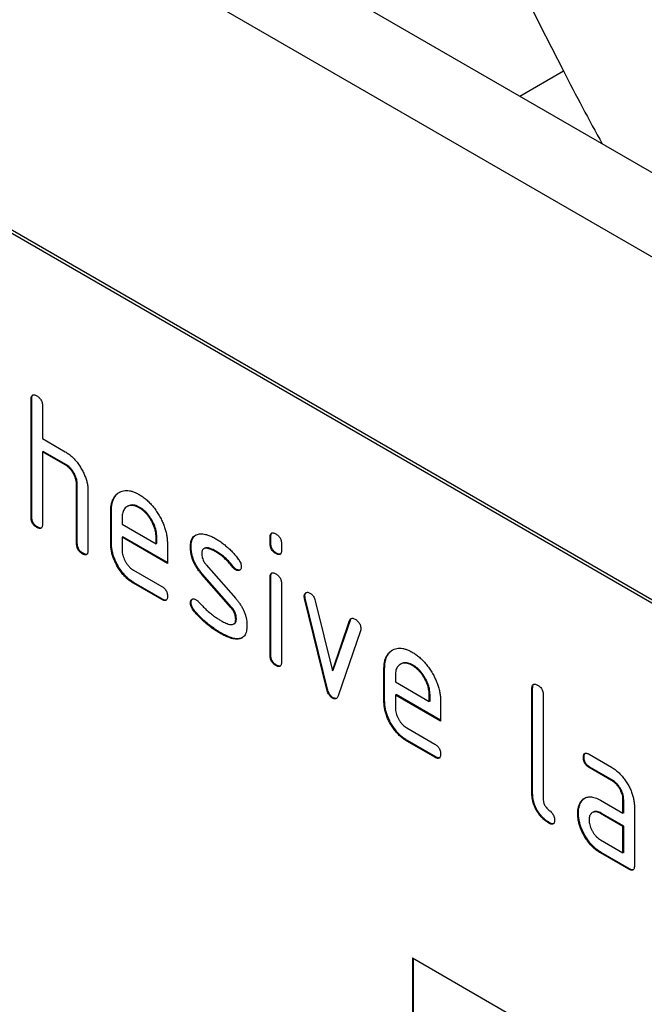
# Model space of a CAD drawing. Units: millimetres. Extents: x 150 to 4200, y 0 to 2920.
# Drawn here: x 1209 to 1240, y 970 to 1019 of the extents above; entities that cross this region are included whole.
import ezdxf

# ---------------------------------------------------------------- set-up
doc = ezdxf.new("R2010")
doc.units = ezdxf.units.MM
doc.header["$LTSCALE"] = 10
doc.layers.get('0').update_dxf_attribs({"color": 1})
doc.layers.add('153331', color=7, linetype='Continuous')

# ---------------------------------------------------------------- blocks, each defined once
blk = doc.blocks.new('1067566-M_003_ISO_view')
for p, q in [((-123.248, 207.963), (-476.801, 412.065)), ((-125.813, 205.256), (-479.366, 409.358)), ((-150.703, 202.416), (-215.757, 239.971)), ((-150.562, 202.497), (-215.616, 240.052)), ((-175.068, 237.879), (-172.898, 239.132)), ((-199.317, 222.845), (-199.352, 222.825)), ((-199.352, 216.946), (-199.352, 222.825)), ((-199.317, 216.966), (-199.317, 222.845)), ((-198.786, 222.498), (-198.786, 220.865)), ((-198.786, 220.865), (-197.655, 220.212)), ((-198.751, 220.232), (-198.786, 220.212)), ((-198.786, 220.212), (-198.786, 216.619)), ((-197.655, 219.559), (-198.786, 220.212)), ((-197.62, 219.579), (-198.751, 220.232)), ((-197.62, 219.579), (-197.655, 219.559)), ((-197.054, 218.599), (-197.089, 218.579)), ((-197.089, 215.639), (-197.089, 218.579)), ((-197.054, 215.66), (-197.054, 218.599)), ((-196.524, 218.277), (-196.524, 215.313)), ((-195.357, 217.293), (-195.392, 217.273)), ((-195.392, 215.64), (-195.392, 217.273)), ((-195.357, 215.66), (-195.357, 217.293)), ((-194.543, 217.511), (-194.579, 217.49)), ((-193.948, 217.452), (-193.983, 217.432)), ((-199.317, 216.966), (-199.352, 216.946)), ((-194.827, 216.945), (-194.827, 216.62)), ((-199.034, 216.476), (-199.069, 216.456)), ((-194.827, 216.62), (-193.138, 215.645)), ((-194.791, 215.987), (-194.827, 215.966)), ((-194.827, 215.966), (-194.827, 215.313)), ((-192.577, 214.667), (-194.827, 215.966)), ((-192.577, 214.708), (-194.791, 215.987)), ((-193.103, 215.991), (-193.138, 215.97)), ((-193.138, 215.645), (-193.138, 215.97)), ((-193.103, 215.665), (-193.103, 215.991)), ((-187.437, 215.989), (-187.473, 215.968)), ((-187.473, 215.645), (-187.473, 215.968)), ((-187.437, 215.665), (-187.437, 215.989)), ((-197.054, 215.66), (-197.089, 215.639)), ((-195.357, 215.66), (-195.392, 215.64)), ((-193.103, 215.665), (-193.138, 215.645)), ((-192.577, 215.647), (-192.577, 214.667)), ((-191.4, 215.501), (-191.435, 215.481)), ((-190.739, 215.418), (-190.774, 215.398)), ((-190.138, 215.26), (-190.174, 215.24)), ((-187.437, 215.665), (-187.473, 215.645)), ((-186.907, 215.642), (-186.907, 215.318)), ((-196.771, 215.17), (-196.807, 215.15)), ((-187.155, 215.177), (-187.19, 215.156)), ((-194.264, 214.335), (-192.858, 213.523)), ((-190.643, 214.59), (-189.185, 212.93)), ((-189.282, 214.485), (-189.318, 214.464)), ((-189.15, 214.369), (-189.185, 214.348)), ((-190.834, 214.14), (-190.869, 214.119)), ((-189.424, 212.477), (-190.869, 214.119)), ((-189.388, 212.497), (-190.834, 214.14)), ((-187.437, 214.004), (-187.473, 213.984)), ((-187.473, 210.086), (-187.473, 213.984)), ((-187.437, 210.107), (-187.437, 214.004)), ((-194.228, 213.702), (-194.264, 213.681)), ((-192.858, 212.87), (-194.264, 213.681)), ((-192.823, 212.891), (-194.228, 213.702)), ((-186.907, 213.657), (-186.907, 209.76)), ((-192.823, 212.891), (-192.858, 212.87)), ((-185.743, 213.054), (-185.778, 213.033)), ((-185.726, 212.936), (-185.762, 212.916)), ((-184.653, 208.4), (-185.762, 212.916)), ((-184.618, 208.421), (-185.726, 212.936)), ((-185.229, 212.815), (-184.373, 209.338)), ((-191.4, 212.722), (-191.435, 212.702)), ((-191.243, 212.34), (-191.279, 212.32)), ((-189.388, 212.497), (-189.424, 212.477)), ((-189.15, 211.913), (-189.185, 211.893)), ((-184.373, 209.338), (-183.521, 211.829)), ((-184.338, 209.358), (-183.485, 211.85)), ((-183.485, 211.85), (-183.521, 211.829)), ((-189.283, 211.654), (-189.248, 211.674)), ((-189.883, 211.194), (-189.919, 211.173)), ((-188.993, 210.932), (-189.028, 210.912)), ((-182.983, 211.312), (-184.091, 208.082)), ((-187.437, 210.107), (-187.473, 210.086)), ((-187.155, 209.618), (-187.19, 209.598)), ((-181.781, 209.456), (-181.816, 209.435)), ((-181.816, 207.802), (-181.816, 209.435)), ((-181.781, 207.823), (-181.781, 209.456)), ((-180.967, 209.673), (-181.002, 209.653)), ((-180.371, 209.615), (-180.407, 209.594)), ((-184.338, 209.358), (-184.373, 209.338)), ((-181.25, 209.107), (-181.25, 208.782)), ((-184.618, 208.421), (-184.653, 208.4)), ((-181.25, 208.782), (-179.562, 207.807)), ((-174.427, 208.476), (-174.462, 208.456)), ((-174.462, 203.23), (-174.462, 208.456)), ((-174.427, 203.251), (-174.427, 208.476)), ((-184.338, 207.992), (-184.373, 207.972)), ((-181.215, 208.149), (-181.25, 208.129)), ((-181.25, 208.129), (-181.25, 207.476)), ((-179, 206.83), (-181.25, 208.129)), ((-179, 206.871), (-181.215, 208.149)), ((-179.527, 208.153), (-179.562, 208.133)), ((-179.562, 207.807), (-179.562, 208.133)), ((-179.527, 207.828), (-179.527, 208.153)), ((-173.896, 208.129), (-173.896, 202.904)), ((-181.781, 207.823), (-181.816, 207.802)), ((-179.527, 207.828), (-179.562, 207.807)), ((-179, 207.81), (-179, 206.83)), ((-180.687, 206.497), (-179.282, 205.686)), ((-180.652, 205.864), (-180.687, 205.844)), ((-179.282, 205.033), (-180.687, 205.844)), ((-179.246, 205.053), (-180.652, 205.864)), ((-179.246, 205.053), (-179.282, 205.033)), ((-171.871, 205.041), (-171.906, 205.021)), ((-171.625, 205.185), (-170.5, 204.536)), ((-171.589, 204.552), (-171.625, 204.532)), ((-170.5, 203.882), (-171.625, 204.532)), ((-170.464, 203.903), (-171.589, 204.552)), ((-170.464, 203.903), (-170.5, 203.882)), ((-174.427, 203.251), (-174.462, 203.23)), ((-172.002, 202.835), (-172.038, 202.815)), ((-171.062, 202.9), (-169.937, 202.251)), ((-169.901, 202.924), (-169.937, 202.904)), ((-169.937, 202.251), (-169.937, 202.904)), ((-169.901, 202.271), (-169.901, 202.924)), ((-169.371, 202.577), (-169.371, 199.638)), ((-172.151, 202.264), (-172.187, 202.243)), ((-171.426, 202.306), (-171.461, 202.286)), ((-171.026, 202.267), (-171.062, 202.247)), ((-169.937, 201.598), (-171.062, 202.247)), ((-169.901, 201.618), (-171.026, 202.267)), ((-169.901, 202.271), (-169.937, 202.251)), ((-173.579, 201.782), (-173.615, 201.761)), ((-169.901, 201.618), (-169.937, 201.598)), ((-169.937, 200.291), (-169.937, 201.598)), ((-169.901, 200.311), (-169.901, 201.618)), ((-171.062, 200.941), (-169.937, 200.291)), ((-171.026, 200.308), (-171.062, 200.287)), ((-169.654, 199.475), (-171.062, 200.287)), ((-169.618, 199.495), (-171.026, 200.308)), ((-169.901, 200.311), (-169.937, 200.291)), ((-169.618, 199.495), (-169.654, 199.475)), ((-180.402, 195.064), (-150.703, 177.92)), ((-180.402, 195.064), (-180.402, 185.266)), ((-180.366, 195.044), (-180.366, 185.286))]:
    blk.add_line(p, q)
for centre, major_axis, start_param, end_param in [((17.715, 322.261), (-171.738, 308.354), 0.811971, 1.513754), ((-128.34, 258.564), (-40.146, 72.081), 1.513754, 1.563452)]:
    blk.add_ellipse(centre, major_axis=major_axis, ratio=0.587367, start_param=start_param, end_param=end_param)
for points, knots in [([(-199.352, 222.825), (-199.351, 222.849), (-199.349, 222.897), (-199.336, 222.963), (-199.307, 223.013), (-199.262, 223.043), (-199.202, 223.044), (-199.137, 223.025), (-199.092, 223.001), (-199.069, 222.988)], [0, 0, 0, 0, 0.140104, 0.280153, 0.42014, 0.56001, 0.706478, 0.853243, 1, 1, 1, 1]), ([(-199.317, 222.845), (-199.316, 222.869), (-199.314, 222.918), (-199.3, 222.982), (-199.281, 223.025), (-199.261, 223.036), (-199.257, 223.038)], [0, 0, 0, 0, 0.304506, 0.608892, 0.913143, 1, 1, 1, 1]), ([(-199.069, 222.988), (-199.048, 222.975), (-199.005, 222.95), (-198.942, 222.895), (-198.883, 222.83), (-198.835, 222.749), (-198.805, 222.663), (-198.788, 222.577), (-198.787, 222.524), (-198.786, 222.498)], [0, 0, 0, 0, 0.140146, 0.280224, 0.419912, 0.560288, 0.706381, 0.853225, 1, 1, 1, 1]), ([(-197.655, 220.212), (-197.6, 220.178), (-197.491, 220.111), (-197.329, 219.978), (-197.174, 219.822), (-197.03, 219.646), (-196.901, 219.453), (-196.786, 219.256), (-196.691, 219.054), (-196.615, 218.854), (-196.562, 218.654), (-196.528, 218.459), (-196.525, 218.338), (-196.524, 218.277)], [0, 0, 0, 0, 0.093336, 0.186676, 0.279977, 0.37332, 0.466652, 0.560001, 0.64801, 0.735993, 0.823995, 0.911984, 1, 1, 1, 1]), ([(-197.089, 218.579), (-197.091, 218.618), (-197.094, 218.697), (-197.117, 218.824), (-197.16, 218.953), (-197.219, 219.081), (-197.29, 219.203), (-197.371, 219.316), (-197.461, 219.416), (-197.557, 219.497), (-197.622, 219.538), (-197.655, 219.559)], [0, 0, 0, 0, 0.11202, 0.223973, 0.335977, 0.448, 0.559982, 0.67001, 0.780023, 0.889975, 1, 1, 1, 1]), ([(-197.054, 218.599), (-197.056, 218.639), (-197.059, 218.718), (-197.082, 218.844), (-197.125, 218.974), (-197.183, 219.102), (-197.254, 219.224), (-197.336, 219.336), (-197.425, 219.436), (-197.522, 219.517), (-197.587, 219.559), (-197.62, 219.579)], [0, 0, 0, 0, 0.11202, 0.223973, 0.335977, 0.448, 0.559982, 0.67001, 0.780023, 0.889975, 1, 1, 1, 1]), ([(-195.392, 217.273), (-195.391, 217.34), (-195.388, 217.475), (-195.355, 217.659), (-195.302, 217.825), (-195.225, 217.965), (-195.129, 218.084), (-195.014, 218.174), (-194.888, 218.239), (-194.755, 218.28), (-194.614, 218.293), (-194.464, 218.281), (-194.307, 218.244), (-194.146, 218.181), (-194.038, 218.122), (-193.983, 218.092)], [0, 0, 0, 0, 0.080005, 0.159993, 0.239999, 0.319987, 0.399976, 0.479974, 0.55998, 0.633317, 0.706649, 0.779989, 0.853318, 0.926659, 1, 1, 1, 1]), ([(-195.357, 217.293), (-195.355, 217.361), (-195.352, 217.496), (-195.32, 217.679), (-195.267, 217.845), (-195.19, 217.986), (-195.093, 218.103), (-195.009, 218.174), (-194.955, 218.201), (-194.944, 218.207)], [0, 0, 0, 0, 0.1600466, 0.3200603, 0.4801085, 0.640122, 0.8001367, 0.9601686, 1, 1, 1, 1]), ([(-193.983, 218.092), (-193.924, 218.056), (-193.805, 217.984), (-193.63, 217.845), (-193.459, 217.687), (-193.298, 217.505), (-193.147, 217.308), (-193.013, 217.095), (-192.892, 216.882), (-192.794, 216.667), (-192.712, 216.457), (-192.65, 216.246), (-192.606, 216.039), (-192.581, 215.838), (-192.578, 215.711), (-192.577, 215.647)], [0, 0, 0, 0, 0.080005, 0.159994, 0.240004, 0.319993, 0.399966, 0.479973, 0.559977, 0.633318, 0.706635, 0.779994, 0.853307, 0.92666, 1, 1, 1, 1]), ([(-193.983, 217.432), (-194.024, 217.454), (-194.107, 217.497), (-194.229, 217.539), (-194.344, 217.553), (-194.452, 217.544), (-194.549, 217.51), (-194.634, 217.458), (-194.705, 217.388), (-194.76, 217.301), (-194.801, 217.197), (-194.821, 217.076), (-194.825, 216.989), (-194.827, 216.945)], [0, 0, 0, 0, 0.093402, 0.186527, 0.280012, 0.373305, 0.466607, 0.560025, 0.647972, 0.735986, 0.824111, 0.911933, 1, 1, 1, 1]), ([(-193.948, 217.452), (-193.989, 217.474), (-194.072, 217.517), (-194.193, 217.559), (-194.309, 217.574), (-194.417, 217.564), (-194.494, 217.54), (-194.532, 217.515), (-194.542, 217.509)], [0, 0, 0, 0, 0.187033, 0.373513, 0.560714, 0.74753, 0.934365, 1, 1, 1, 1]), ([(-193.138, 215.97), (-193.14, 216.019), (-193.144, 216.116), (-193.168, 216.271), (-193.214, 216.431), (-193.276, 216.591), (-193.354, 216.748), (-193.441, 216.897), (-193.537, 217.034), (-193.641, 217.157), (-193.751, 217.267), (-193.867, 217.358), (-193.944, 217.407), (-193.983, 217.432)], [0, 0, 0, 0, 0.093386, 0.186546, 0.280003, 0.373308, 0.466611, 0.560029, 0.64797, 0.735985, 0.824122, 0.911926, 1, 1, 1, 1]), ([(-193.103, 215.991), (-193.105, 216.039), (-193.109, 216.137), (-193.133, 216.292), (-193.178, 216.452), (-193.241, 216.612), (-193.319, 216.769), (-193.406, 216.917), (-193.502, 217.055), (-193.606, 217.178), (-193.716, 217.288), (-193.831, 217.379), (-193.909, 217.428), (-193.948, 217.452)], [0, 0, 0, 0, 0.093386, 0.186546, 0.280003, 0.373308, 0.466611, 0.560029, 0.64797, 0.735985, 0.824122, 0.911926, 1, 1, 1, 1]), ([(-199.069, 216.456), (-199.091, 216.469), (-199.133, 216.497), (-199.197, 216.548), (-199.255, 216.615), (-199.303, 216.695), (-199.334, 216.782), (-199.349, 216.866), (-199.351, 216.919), (-199.352, 216.946)], [0, 0, 0, 0, 0.140099, 0.280141, 0.420341, 0.559666, 0.706626, 0.853219, 1, 1, 1, 1]), ([(-199.034, 216.476), (-199.055, 216.49), (-199.098, 216.517), (-199.161, 216.568), (-199.219, 216.635), (-199.267, 216.715), (-199.299, 216.802), (-199.313, 216.887), (-199.316, 216.94), (-199.317, 216.966)], [0, 0, 0, 0, 0.140099, 0.280141, 0.420341, 0.559666, 0.706626, 0.853219, 1, 1, 1, 1]), ([(-198.786, 216.619), (-198.787, 216.595), (-198.788, 216.546), (-198.803, 216.482), (-198.83, 216.43), (-198.877, 216.402), (-198.936, 216.399), (-199.002, 216.421), (-199.047, 216.444), (-199.069, 216.456)], [0, 0, 0, 0, 0.140112, 0.280181, 0.420084, 0.559952, 0.706555, 0.853231, 1, 1, 1, 1]), ([(-198.845, 216.427), (-198.863, 216.424), (-198.901, 216.419), (-198.967, 216.441), (-199.012, 216.465), (-199.034, 216.476)], [0, 0, 0, 0, 0.3233986, 0.6615916, 1, 1, 1, 1]), ([(-191.435, 215.481), (-191.434, 215.529), (-191.431, 215.623), (-191.408, 215.753), (-191.37, 215.868), (-191.312, 215.966), (-191.235, 216.042), (-191.142, 216.096), (-191.071, 216.113), (-191.035, 216.122)], [0, 0, 0, 0, 0.140021, 0.280026, 0.420083, 0.559937, 0.706698, 0.853314, 1, 1, 1, 1]), ([(-191.4, 215.501), (-191.399, 215.549), (-191.396, 215.644), (-191.373, 215.773), (-191.334, 215.889), (-191.276, 215.986), (-191.214, 216.052), (-191.167, 216.076), (-191.152, 216.085)], [0, 0, 0, 0, 0.179878, 0.359735, 0.53966, 0.719324, 0.90786, 1, 1, 1, 1]), ([(-191.035, 216.122), (-190.999, 216.127), (-190.927, 216.136), (-190.813, 216.135), (-190.692, 216.113), (-190.546, 216.072), (-190.373, 216.003), (-190.24, 215.93), (-190.174, 215.893)], [0, 0, 0, 0, 0.140192, 0.2798676, 0.419953, 0.5602542, 0.7799524, 1, 1, 1, 1]), ([(-190.174, 215.893), (-190.119, 215.86), (-190.009, 215.794), (-189.844, 215.68), (-189.682, 215.55), (-189.52, 215.407), (-189.359, 215.248), (-189.202, 215.074), (-189.103, 214.948), (-189.054, 214.885)], [0, 0, 0, 0, 0.140008, 0.280002, 0.420023, 0.559996, 0.706684, 0.853333, 1, 1, 1, 1]), ([(-187.473, 215.968), (-187.472, 215.992), (-187.469, 216.04), (-187.457, 216.106), (-187.427, 216.156), (-187.382, 216.186), (-187.323, 216.186), (-187.257, 216.168), (-187.212, 216.143), (-187.19, 216.13)], [0, 0, 0, 0, 0.140096, 0.280145, 0.420163, 0.559993, 0.706482, 0.853242, 1, 1, 1, 1]), ([(-187.437, 215.989), (-187.436, 216.013), (-187.434, 216.061), (-187.421, 216.126), (-187.401, 216.167), (-187.381, 216.178), (-187.377, 216.181)], [0, 0, 0, 0, 0.305129, 0.610159, 0.915119, 1, 1, 1, 1]), ([(-187.19, 216.13), (-187.168, 216.118), (-187.126, 216.092), (-187.063, 216.038), (-187.004, 215.973), (-186.956, 215.892), (-186.925, 215.806), (-186.909, 215.72), (-186.908, 215.668), (-186.907, 215.642)], [0, 0, 0, 0, 0.140146, 0.280216, 0.419925, 0.560252, 0.706418, 0.853239, 1, 1, 1, 1]), ([(-196.807, 215.15), (-196.828, 215.163), (-196.871, 215.19), (-196.934, 215.241), (-196.992, 215.309), (-197.04, 215.389), (-197.072, 215.475), (-197.086, 215.56), (-197.088, 215.613), (-197.089, 215.639)], [0, 0, 0, 0, 0.140099, 0.280141, 0.420341, 0.559666, 0.706626, 0.853219, 1, 1, 1, 1]), ([(-196.771, 215.17), (-196.793, 215.184), (-196.835, 215.211), (-196.899, 215.262), (-196.956, 215.329), (-197.005, 215.409), (-197.036, 215.496), (-197.051, 215.58), (-197.053, 215.633), (-197.054, 215.66)], [0, 0, 0, 0, 0.140099, 0.280141, 0.420341, 0.559666, 0.706626, 0.853219, 1, 1, 1, 1]), ([(-196.524, 215.313), (-196.524, 215.288), (-196.525, 215.239), (-196.54, 215.176), (-196.568, 215.124), (-196.614, 215.096), (-196.673, 215.093), (-196.739, 215.114), (-196.784, 215.138), (-196.807, 215.15)], [0, 0, 0, 0, 0.140112, 0.280181, 0.420084, 0.559952, 0.706555, 0.853231, 1, 1, 1, 1]), ([(-194.264, 213.681), (-194.319, 213.716), (-194.43, 213.784), (-194.594, 213.918), (-194.75, 214.076), (-194.895, 214.255), (-195.026, 214.449), (-195.139, 214.651), (-195.233, 214.855), (-195.306, 215.059), (-195.358, 215.26), (-195.387, 215.456), (-195.391, 215.578), (-195.392, 215.64)], [0, 0, 0, 0, 0.093329, 0.18668, 0.28003, 0.373314, 0.466632, 0.559982, 0.648003, 0.735962, 0.823962, 0.911992, 1, 1, 1, 1]), ([(-194.228, 213.702), (-194.284, 213.736), (-194.395, 213.805), (-194.558, 213.938), (-194.714, 214.096), (-194.859, 214.275), (-194.991, 214.47), (-195.104, 214.672), (-195.198, 214.876), (-195.27, 215.079), (-195.322, 215.28), (-195.352, 215.476), (-195.355, 215.599), (-195.357, 215.66)], [0, 0, 0, 0, 0.093329, 0.18668, 0.28003, 0.373314, 0.466632, 0.559982, 0.648003, 0.735962, 0.823962, 0.911992, 1, 1, 1, 1]), ([(-194.827, 215.313), (-194.825, 215.274), (-194.822, 215.196), (-194.796, 215.069), (-194.752, 214.94), (-194.694, 214.813), (-194.625, 214.692), (-194.545, 214.579), (-194.456, 214.48), (-194.361, 214.396), (-194.296, 214.355), (-194.264, 214.335)], [0, 0, 0, 0, 0.112036, 0.223932, 0.336005, 0.447951, 0.560042, 0.669956, 0.78008, 0.889952, 1, 1, 1, 1]), ([(-190.869, 214.119), (-190.907, 214.163), (-190.981, 214.251), (-191.085, 214.394), (-191.18, 214.545), (-191.262, 214.704), (-191.328, 214.865), (-191.379, 215.026), (-191.413, 215.184), (-191.431, 215.336), (-191.434, 215.433), (-191.435, 215.481)], [0, 0, 0, 0, 0.112015, 0.223979, 0.336014, 0.44799, 0.560004, 0.66998, 0.780023, 0.889978, 1, 1, 1, 1]), ([(-190.834, 214.14), (-190.871, 214.184), (-190.946, 214.272), (-191.05, 214.414), (-191.145, 214.566), (-191.226, 214.724), (-191.293, 214.886), (-191.343, 215.047), (-191.378, 215.204), (-191.396, 215.356), (-191.399, 215.453), (-191.4, 215.501)], [0, 0, 0, 0, 0.112015, 0.223979, 0.336014, 0.44799, 0.560004, 0.66998, 0.780023, 0.889978, 1, 1, 1, 1]), ([(-190.174, 215.24), (-190.212, 215.261), (-190.289, 215.304), (-190.403, 215.359), (-190.516, 215.4), (-190.614, 215.423), (-190.695, 215.424), (-190.758, 215.41), (-190.811, 215.375), (-190.848, 215.319), (-190.869, 215.244), (-190.872, 215.187), (-190.873, 215.158)], [0, 0, 0, 0, 0.124995, 0.249879, 0.374914, 0.49983, 0.583194, 0.666608, 0.749913, 0.833375, 0.91658, 1, 1, 1, 1]), ([(-190.138, 215.26), (-190.177, 215.282), (-190.253, 215.325), (-190.368, 215.379), (-190.481, 215.42), (-190.579, 215.444), (-190.659, 215.444), (-190.71, 215.436), (-190.732, 215.42), (-190.737, 215.416)], [0, 0, 0, 0, 0.180416, 0.360672, 0.541145, 0.721447, 0.841773, 0.962171, 1, 1, 1, 1]), ([(-189.318, 214.464), (-189.367, 214.524), (-189.465, 214.643), (-189.619, 214.81), (-189.79, 214.97), (-189.975, 215.117), (-190.108, 215.199), (-190.174, 215.24)], [0, 0, 0, 0, 0.186727, 0.373249, 0.560093, 0.779983, 1, 1, 1, 1]), ([(-189.282, 214.485), (-189.331, 214.544), (-189.43, 214.663), (-189.584, 214.831), (-189.754, 214.99), (-189.94, 215.137), (-190.072, 215.219), (-190.138, 215.26)], [0, 0, 0, 0, 0.186727, 0.373249, 0.560093, 0.779983, 1, 1, 1, 1]), ([(-187.19, 215.156), (-187.211, 215.169), (-187.254, 215.195), (-187.317, 215.249), (-187.376, 215.314), (-187.423, 215.395), (-187.455, 215.481), (-187.469, 215.565), (-187.472, 215.618), (-187.473, 215.645)], [0, 0, 0, 0, 0.140112, 0.280177, 0.420096, 0.55992, 0.706591, 0.85323, 1, 1, 1, 1]), ([(-187.155, 215.177), (-187.176, 215.19), (-187.219, 215.215), (-187.281, 215.269), (-187.34, 215.334), (-187.387, 215.415), (-187.42, 215.501), (-187.434, 215.586), (-187.436, 215.639), (-187.437, 215.665)], [0, 0, 0, 0, 0.140112, 0.280177, 0.420096, 0.55992, 0.706591, 0.85323, 1, 1, 1, 1]), ([(-186.907, 215.318), (-186.908, 215.294), (-186.908, 215.245), (-186.924, 215.181), (-186.951, 215.129), (-186.997, 215.101), (-187.057, 215.101), (-187.123, 215.119), (-187.167, 215.144), (-187.19, 215.156)], [0, 0, 0, 0, 0.140124, 0.280212, 0.419929, 0.560269, 0.706388, 0.853224, 1, 1, 1, 1]), ([(-196.582, 215.12), (-196.601, 215.118), (-196.638, 215.113), (-196.704, 215.135), (-196.749, 215.158), (-196.771, 215.17)], [0, 0, 0, 0, 0.323399, 0.661592, 1, 1, 1, 1]), ([(-190.873, 215.158), (-190.872, 215.124), (-190.869, 215.055), (-190.847, 214.943), (-190.807, 214.838), (-190.759, 214.743), (-190.703, 214.663), (-190.663, 214.614), (-190.643, 214.59)], [0, 0, 0, 0, 0.187093, 0.372669, 0.560175, 0.706972, 0.852743, 1, 1, 1, 1]), ([(-189.054, 214.885), (-189.03, 214.853), (-188.984, 214.788), (-188.935, 214.686), (-188.909, 214.591), (-188.906, 214.538), (-188.905, 214.512)], [0, 0, 0, 0, 0.279995, 0.559939, 0.779782, 1, 1, 1, 1]), ([(-186.966, 215.126), (-186.984, 215.124), (-187.022, 215.12), (-187.087, 215.139), (-187.132, 215.164), (-187.155, 215.177)], [0, 0, 0, 0, 0.322768, 0.661453, 1, 1, 1, 1]), ([(-189.185, 214.348), (-189.198, 214.357), (-189.224, 214.373), (-189.269, 214.409), (-189.299, 214.443), (-189.318, 214.464)], [0, 0, 0, 0, 0.282051, 0.559813, 1, 1, 1, 1]), ([(-189.15, 214.369), (-189.163, 214.377), (-189.188, 214.393), (-189.234, 214.429), (-189.264, 214.464), (-189.282, 214.485)], [0, 0, 0, 0, 0.282051, 0.559813, 1, 1, 1, 1]), ([(-188.905, 214.512), (-188.906, 214.489), (-188.908, 214.442), (-188.928, 214.386), (-188.963, 214.346), (-189.006, 214.318), (-189.059, 214.308), (-189.12, 214.315), (-189.163, 214.337), (-189.185, 214.348)], [0, 0, 0, 0, 0.140033, 0.279968, 0.42002, 0.560155, 0.706569, 0.853426, 1, 1, 1, 1]), ([(-188.976, 214.341), (-188.992, 214.336), (-189.025, 214.327), (-189.085, 214.336), (-189.128, 214.358), (-189.15, 214.369)], [0, 0, 0, 0, 0.311708, 0.656186, 1, 1, 1, 1]), ([(-187.473, 213.984), (-187.472, 214.008), (-187.469, 214.056), (-187.457, 214.122), (-187.427, 214.171), (-187.382, 214.201), (-187.323, 214.201), (-187.257, 214.183), (-187.212, 214.158), (-187.19, 214.146)], [0, 0, 0, 0, 0.1400956, 0.2801453, 0.4201633, 0.5599932, 0.7064819, 0.8532424, 1, 1, 1, 1]), ([(-187.437, 214.004), (-187.436, 214.028), (-187.434, 214.077), (-187.421, 214.141), (-187.401, 214.183), (-187.381, 214.194), (-187.377, 214.196)], [0, 0, 0, 0, 0.305129, 0.610159, 0.915119, 1, 1, 1, 1]), ([(-187.19, 214.146), (-187.168, 214.133), (-187.126, 214.108), (-187.063, 214.053), (-187.004, 213.989), (-186.956, 213.908), (-186.925, 213.821), (-186.909, 213.736), (-186.908, 213.684), (-186.907, 213.657)], [0, 0, 0, 0, 0.140146, 0.280216, 0.419925, 0.560252, 0.706418, 0.853239, 1, 1, 1, 1]), ([(-192.858, 213.523), (-192.837, 213.511), (-192.794, 213.485), (-192.731, 213.431), (-192.673, 213.365), (-192.625, 213.285), (-192.595, 213.198), (-192.578, 213.113), (-192.577, 213.06), (-192.577, 213.034)], [0, 0, 0, 0, 0.140124, 0.280212, 0.419929, 0.560269, 0.706388, 0.853224, 1, 1, 1, 1]), ([(-192.577, 213.034), (-192.577, 213.01), (-192.578, 212.961), (-192.593, 212.897), (-192.62, 212.845), (-192.667, 212.817), (-192.725, 212.814), (-192.791, 212.835), (-192.836, 212.859), (-192.858, 212.87)], [0, 0, 0, 0, 0.140112, 0.280177, 0.420096, 0.55992, 0.706591, 0.85323, 1, 1, 1, 1]), ([(-192.635, 212.842), (-192.653, 212.839), (-192.69, 212.833), (-192.756, 212.856), (-192.801, 212.879), (-192.823, 212.891)], [0, 0, 0, 0, 0.322053, 0.660876, 1, 1, 1, 1]), ([(-191.435, 212.702), (-191.434, 212.725), (-191.432, 212.771), (-191.412, 212.828), (-191.377, 212.868), (-191.333, 212.895), (-191.281, 212.906), (-191.219, 212.897), (-191.176, 212.875), (-191.155, 212.864)], [0, 0, 0, 0, 0.140037, 0.279947, 0.420103, 0.559963, 0.706806, 0.853311, 1, 1, 1, 1]), ([(-191.4, 212.722), (-191.399, 212.746), (-191.397, 212.792), (-191.376, 212.847), (-191.352, 212.88), (-191.333, 212.89), (-191.33, 212.892)], [0, 0, 0, 0, 0.308039, 0.615798, 0.924097, 1, 1, 1, 1]), ([(-191.155, 212.864), (-191.134, 212.851), (-191.097, 212.827), (-191.063, 212.792), (-191.047, 212.777)], [0, 0, 0, 0, 0.559329, 1, 1, 1, 1]), ([(-189.185, 212.93), (-189.148, 212.885), (-189.074, 212.797), (-188.97, 212.655), (-188.876, 212.503), (-188.794, 212.346), (-188.728, 212.184), (-188.679, 212.024), (-188.645, 211.867), (-188.627, 211.715), (-188.624, 211.618), (-188.623, 211.57)], [0, 0, 0, 0, 0.112002, 0.224007, 0.335975, 0.448037, 0.559961, 0.669998, 0.780016, 0.889978, 1, 1, 1, 1]), ([(-185.778, 213.033), (-185.777, 213.057), (-185.775, 213.103), (-185.755, 213.159), (-185.721, 213.199), (-185.677, 213.225), (-185.624, 213.236), (-185.563, 213.227), (-185.519, 213.205), (-185.498, 213.194)], [0, 0, 0, 0, 0.140043, 0.279939, 0.420162, 0.559884, 0.706844, 0.853298, 1, 1, 1, 1]), ([(-185.762, 212.916), (-185.767, 212.939), (-185.776, 212.979), (-185.778, 213.017), (-185.778, 213.033)], [0, 0, 0, 0, 0.559826, 1, 1, 1, 1]), ([(-185.743, 213.054), (-185.742, 213.077), (-185.74, 213.123), (-185.719, 213.179), (-185.695, 213.211), (-185.678, 213.221), (-185.675, 213.223)], [0, 0, 0, 0, 0.31121, 0.622095, 0.933705, 1, 1, 1, 1]), ([(-185.726, 212.936), (-185.732, 212.959), (-185.741, 213), (-185.742, 213.037), (-185.743, 213.054)], [0, 0, 0, 0, 0.559826, 1, 1, 1, 1]), ([(-185.498, 213.194), (-185.476, 213.179), (-185.431, 213.15), (-185.366, 213.092), (-185.306, 213.013), (-185.258, 212.917), (-185.239, 212.849), (-185.229, 212.815)], [0, 0, 0, 0, 0.187027, 0.373079, 0.560375, 0.779769, 1, 1, 1, 1]), ([(-191.279, 212.32), (-191.295, 212.341), (-191.328, 212.385), (-191.371, 212.455), (-191.407, 212.535), (-191.431, 212.62), (-191.434, 212.675), (-191.435, 212.702)], [0, 0, 0, 0, 0.186987, 0.373062, 0.560354, 0.779876, 1, 1, 1, 1]), ([(-191.243, 212.34), (-191.26, 212.362), (-191.292, 212.405), (-191.336, 212.476), (-191.371, 212.555), (-191.395, 212.64), (-191.398, 212.695), (-191.4, 212.722)], [0, 0, 0, 0, 0.186987, 0.373062, 0.560354, 0.779876, 1, 1, 1, 1]), ([(-189.919, 211.173), (-190.006, 211.226), (-190.182, 211.331), (-190.444, 211.516), (-190.685, 211.707), (-190.901, 211.906), (-191.096, 212.102), (-191.218, 212.247), (-191.279, 212.32)], [0, 0, 0, 0, 0.186666, 0.373352, 0.559999, 0.706653, 0.853356, 1, 1, 1, 1]), ([(-189.883, 211.194), (-189.971, 211.246), (-190.147, 211.351), (-190.409, 211.536), (-190.649, 211.727), (-190.866, 211.927), (-191.06, 212.123), (-191.182, 212.268), (-191.243, 212.34)], [0, 0, 0, 0, 0.186666, 0.373352, 0.559999, 0.706653, 0.853356, 1, 1, 1, 1]), ([(-191.047, 212.777), (-190.973, 212.699), (-190.84, 212.56), (-190.706, 212.425), (-190.647, 212.365)], [0, 0, 0, 0, 0.559988, 1, 1, 1, 1]), ([(-190.647, 212.365), (-190.579, 212.306), (-190.442, 212.189), (-190.248, 212.04), (-190.067, 211.916), (-189.956, 211.849), (-189.901, 211.816)], [0, 0, 0, 0, 0.279994, 0.559998, 0.779988, 1, 1, 1, 1]), ([(-189.185, 211.893), (-189.187, 211.929), (-189.19, 212), (-189.213, 212.114), (-189.253, 212.223), (-189.304, 212.32), (-189.362, 212.402), (-189.403, 212.452), (-189.424, 212.477)], [0, 0, 0, 0, 0.186903, 0.372832, 0.560052, 0.706917, 0.852875, 1, 1, 1, 1]), ([(-189.15, 211.913), (-189.151, 211.949), (-189.155, 212.02), (-189.177, 212.135), (-189.218, 212.243), (-189.269, 212.34), (-189.326, 212.422), (-189.368, 212.472), (-189.388, 212.497)], [0, 0, 0, 0, 0.186903, 0.372832, 0.560052, 0.706917, 0.852875, 1, 1, 1, 1]), ([(-189.901, 211.816), (-189.862, 211.794), (-189.784, 211.751), (-189.667, 211.695), (-189.552, 211.652), (-189.451, 211.627), (-189.369, 211.626), (-189.304, 211.64), (-189.25, 211.673), (-189.21, 211.729), (-189.19, 211.805), (-189.187, 211.864), (-189.185, 211.893)], [0, 0, 0, 0, 0.124997, 0.249876, 0.374926, 0.499827, 0.583197, 0.666592, 0.749942, 0.833348, 0.916592, 1, 1, 1, 1]), ([(-189.249, 211.677), (-189.238, 211.683), (-189.208, 211.699), (-189.175, 211.75), (-189.154, 211.826), (-189.151, 211.884), (-189.15, 211.913)], [0, 0, 0, 0, 0.166255, 0.444347, 0.7219, 1, 1, 1, 1]), ([(-183.521, 211.829), (-183.512, 211.849), (-183.496, 211.887), (-183.458, 211.929), (-183.401, 211.947), (-183.33, 211.936), (-183.278, 211.91), (-183.252, 211.897)], [0, 0, 0, 0, 0.187145, 0.373053, 0.560411, 0.779858, 1, 1, 1, 1]), ([(-183.485, 211.85), (-183.478, 211.87), (-183.465, 211.903), (-183.442, 211.924), (-183.432, 211.932)], [0, 0, 0, 0, 0.59587, 1, 1, 1, 1]), ([(-183.252, 211.897), (-183.23, 211.884), (-183.187, 211.859), (-183.125, 211.805), (-183.065, 211.741), (-183.017, 211.661), (-182.984, 211.574), (-182.97, 211.489), (-182.967, 211.437), (-182.966, 211.41)], [0, 0, 0, 0, 0.14013, 0.280185, 0.420192, 0.559856, 0.706605, 0.853226, 1, 1, 1, 1]), ([(-188.623, 211.57), (-188.624, 211.521), (-188.627, 211.424), (-188.649, 211.291), (-188.687, 211.171), (-188.744, 211.069), (-188.823, 210.992), (-188.918, 210.935), (-188.991, 210.919), (-189.028, 210.912)], [0, 0, 0, 0, 0.140026, 0.280048, 0.420039, 0.560051, 0.706621, 0.853356, 1, 1, 1, 1]), ([(-182.966, 211.41), (-182.967, 211.39), (-182.969, 211.354), (-182.978, 211.325), (-182.983, 211.312)], [0, 0, 0, 0, 0.559382, 1, 1, 1, 1]), ([(-189.028, 210.912), (-189.066, 210.909), (-189.141, 210.903), (-189.26, 210.909), (-189.385, 210.937), (-189.536, 210.985), (-189.714, 211.062), (-189.851, 211.136), (-189.919, 211.173)], [0, 0, 0, 0, 0.140159, 0.279867, 0.419991, 0.560215, 0.779984, 1, 1, 1, 1]), ([(-188.993, 210.932), (-189.031, 210.929), (-189.106, 210.923), (-189.225, 210.929), (-189.349, 210.958), (-189.501, 211.005), (-189.679, 211.082), (-189.815, 211.156), (-189.883, 211.194)], [0, 0, 0, 0, 0.140159, 0.279867, 0.419991, 0.560215, 0.779984, 1, 1, 1, 1]), ([(-188.839, 210.988), (-188.854, 210.978), (-188.9, 210.949), (-188.956, 210.939), (-188.993, 210.932)], [0, 0, 0, 0, 0.325913, 1, 1, 1, 1]), ([(-181.816, 209.435), (-181.814, 209.503), (-181.811, 209.638), (-181.779, 209.821), (-181.726, 209.987), (-181.648, 210.128), (-181.553, 210.246), (-181.437, 210.336), (-181.312, 210.401), (-181.179, 210.443), (-181.037, 210.456), (-180.887, 210.443), (-180.731, 210.406), (-180.57, 210.344), (-180.461, 210.284), (-180.407, 210.255)], [0, 0, 0, 0, 0.080005, 0.159993, 0.239999, 0.319987, 0.399976, 0.479974, 0.55998, 0.633317, 0.706649, 0.779989, 0.853318, 0.926659, 1, 1, 1, 1]), ([(-181.781, 209.456), (-181.779, 209.523), (-181.776, 209.658), (-181.743, 209.842), (-181.69, 210.007), (-181.613, 210.149), (-181.517, 210.265), (-181.433, 210.337), (-181.378, 210.364), (-181.368, 210.369)], [0, 0, 0, 0, 0.160047, 0.32006, 0.480109, 0.640122, 0.800137, 0.960169, 1, 1, 1, 1]), ([(-187.19, 209.598), (-187.211, 209.611), (-187.254, 209.636), (-187.317, 209.69), (-187.376, 209.755), (-187.423, 209.836), (-187.455, 209.923), (-187.469, 210.007), (-187.472, 210.06), (-187.473, 210.086)], [0, 0, 0, 0, 0.1401124, 0.2801772, 0.4200957, 0.5599201, 0.7065908, 0.8532302, 1, 1, 1, 1]), ([(-187.155, 209.618), (-187.176, 209.631), (-187.219, 209.657), (-187.281, 209.711), (-187.34, 209.776), (-187.387, 209.857), (-187.42, 209.943), (-187.434, 210.028), (-187.436, 210.08), (-187.437, 210.107)], [0, 0, 0, 0, 0.1401124, 0.2801772, 0.4200957, 0.5599201, 0.7065908, 0.8532302, 1, 1, 1, 1]), ([(-180.407, 210.255), (-180.347, 210.219), (-180.229, 210.147), (-180.053, 210.008), (-179.883, 209.849), (-179.721, 209.668), (-179.571, 209.47), (-179.436, 209.258), (-179.316, 209.044), (-179.217, 208.83), (-179.136, 208.619), (-179.073, 208.409), (-179.03, 208.202), (-179.004, 208), (-179.002, 207.873), (-179, 207.81)], [0, 0, 0, 0, 0.080005, 0.1599943, 0.2400042, 0.3199929, 0.3999656, 0.479973, 0.5599772, 0.6333179, 0.7066354, 0.7799944, 0.8533068, 0.9266598, 1, 1, 1, 1]), ([(-186.907, 209.76), (-186.908, 209.735), (-186.908, 209.686), (-186.924, 209.623), (-186.951, 209.571), (-186.997, 209.543), (-187.057, 209.542), (-187.123, 209.56), (-187.167, 209.585), (-187.19, 209.598)], [0, 0, 0, 0, 0.140124, 0.280212, 0.419929, 0.560269, 0.706388, 0.853224, 1, 1, 1, 1]), ([(-186.966, 209.568), (-186.984, 209.566), (-187.022, 209.562), (-187.087, 209.581), (-187.132, 209.606), (-187.155, 209.618)], [0, 0, 0, 0, 0.322768, 0.661453, 1, 1, 1, 1]), ([(-180.407, 209.594), (-180.448, 209.616), (-180.53, 209.659), (-180.652, 209.701), (-180.768, 209.715), (-180.876, 209.707), (-180.973, 209.673), (-181.057, 209.62), (-181.128, 209.551), (-181.184, 209.464), (-181.224, 209.36), (-181.245, 209.239), (-181.248, 209.151), (-181.25, 209.107)], [0, 0, 0, 0, 0.0934015, 0.1865267, 0.2800118, 0.3733049, 0.4666071, 0.5600246, 0.6479724, 0.7359858, 0.8241107, 0.9119331, 1, 1, 1, 1]), ([(-180.371, 209.615), (-180.413, 209.636), (-180.495, 209.68), (-180.617, 209.722), (-180.733, 209.736), (-180.84, 209.726), (-180.918, 209.703), (-180.956, 209.678), (-180.966, 209.671)], [0, 0, 0, 0, 0.187033, 0.373513, 0.560714, 0.74753, 0.934365, 1, 1, 1, 1]), ([(-179.562, 208.133), (-179.564, 208.181), (-179.568, 208.279), (-179.592, 208.434), (-179.637, 208.594), (-179.699, 208.754), (-179.777, 208.911), (-179.865, 209.059), (-179.961, 209.197), (-180.065, 209.32), (-180.175, 209.43), (-180.29, 209.521), (-180.368, 209.57), (-180.407, 209.594)], [0, 0, 0, 0, 0.093386, 0.186546, 0.280003, 0.373308, 0.466611, 0.560029, 0.64797, 0.735985, 0.824122, 0.911926, 1, 1, 1, 1]), ([(-179.527, 208.153), (-179.529, 208.202), (-179.532, 208.299), (-179.556, 208.454), (-179.602, 208.614), (-179.664, 208.774), (-179.742, 208.931), (-179.83, 209.079), (-179.926, 209.217), (-180.029, 209.34), (-180.139, 209.45), (-180.255, 209.541), (-180.332, 209.59), (-180.371, 209.615)], [0, 0, 0, 0, 0.093386, 0.186546, 0.280003, 0.373308, 0.466611, 0.560029, 0.64797, 0.735985, 0.824122, 0.911926, 1, 1, 1, 1]), ([(-184.373, 207.972), (-184.391, 207.984), (-184.428, 208.007), (-184.482, 208.053), (-184.529, 208.113), (-184.579, 208.191), (-184.623, 208.29), (-184.643, 208.363), (-184.653, 208.4)], [0, 0, 0, 0, 0.141011, 0.279619, 0.419882, 0.561001, 0.77977, 1, 1, 1, 1]), ([(-184.338, 207.992), (-184.356, 208.004), (-184.392, 208.028), (-184.446, 208.074), (-184.494, 208.134), (-184.544, 208.212), (-184.588, 208.31), (-184.608, 208.384), (-184.618, 208.421)], [0, 0, 0, 0, 0.141011, 0.279619, 0.419882, 0.561001, 0.77977, 1, 1, 1, 1]), ([(-174.462, 208.456), (-174.461, 208.48), (-174.459, 208.528), (-174.446, 208.594), (-174.417, 208.644), (-174.372, 208.675), (-174.312, 208.675), (-174.247, 208.657), (-174.202, 208.632), (-174.179, 208.619)], [0, 0, 0, 0, 0.140104, 0.280153, 0.42014, 0.56001, 0.706478, 0.853243, 1, 1, 1, 1]), ([(-174.427, 208.476), (-174.426, 208.501), (-174.424, 208.549), (-174.41, 208.613), (-174.39, 208.656), (-174.371, 208.667), (-174.367, 208.669)], [0, 0, 0, 0, 0.304506, 0.608892, 0.913143, 1, 1, 1, 1]), ([(-174.179, 208.619), (-174.158, 208.607), (-174.115, 208.581), (-174.052, 208.527), (-173.993, 208.462), (-173.945, 208.38), (-173.915, 208.294), (-173.897, 208.208), (-173.897, 208.156), (-173.896, 208.129)], [0, 0, 0, 0, 0.140146, 0.280224, 0.419912, 0.560288, 0.706381, 0.853225, 1, 1, 1, 1]), ([(-184.091, 208.082), (-184.1, 208.06), (-184.118, 208.017), (-184.155, 207.964), (-184.203, 207.935), (-184.258, 207.928), (-184.315, 207.944), (-184.353, 207.962), (-184.373, 207.972)], [0, 0, 0, 0, 0.186849, 0.372849, 0.559873, 0.70706, 0.852682, 1, 1, 1, 1]), ([(-184.175, 207.957), (-184.191, 207.954), (-184.223, 207.948), (-184.28, 207.964), (-184.318, 207.983), (-184.338, 207.992)], [0, 0, 0, 0, 0.331349, 0.663738, 1, 1, 1, 1]), ([(-180.687, 205.844), (-180.743, 205.878), (-180.853, 205.947), (-181.017, 206.08), (-181.173, 206.238), (-181.318, 206.417), (-181.449, 206.612), (-181.563, 206.814), (-181.657, 207.018), (-181.729, 207.221), (-181.781, 207.422), (-181.811, 207.618), (-181.814, 207.741), (-181.816, 207.802)], [0, 0, 0, 0, 0.093329, 0.18668, 0.28003, 0.373314, 0.466632, 0.559982, 0.648003, 0.735962, 0.823962, 0.911992, 1, 1, 1, 1]), ([(-180.652, 205.864), (-180.707, 205.899), (-180.818, 205.967), (-180.982, 206.101), (-181.138, 206.259), (-181.283, 206.438), (-181.414, 206.632), (-181.527, 206.834), (-181.622, 207.038), (-181.694, 207.241), (-181.746, 207.443), (-181.775, 207.638), (-181.779, 207.761), (-181.781, 207.823)], [0, 0, 0, 0, 0.093329, 0.18668, 0.28003, 0.373314, 0.466632, 0.559982, 0.648003, 0.735962, 0.823962, 0.911992, 1, 1, 1, 1]), ([(-181.25, 207.476), (-181.249, 207.436), (-181.246, 207.358), (-181.219, 207.232), (-181.176, 207.103), (-181.118, 206.976), (-181.048, 206.854), (-180.968, 206.742), (-180.88, 206.643), (-180.785, 206.558), (-180.72, 206.518), (-180.687, 206.497)], [0, 0, 0, 0, 0.1120358, 0.2239323, 0.3360051, 0.4479515, 0.5600418, 0.6699564, 0.7800798, 0.8899515, 1, 1, 1, 1]), ([(-179.282, 205.686), (-179.26, 205.673), (-179.217, 205.647), (-179.155, 205.594), (-179.096, 205.528), (-179.048, 205.447), (-179.018, 205.361), (-179.001, 205.275), (-179.001, 205.223), (-179, 205.197)], [0, 0, 0, 0, 0.140124, 0.280212, 0.419929, 0.560269, 0.706388, 0.853224, 1, 1, 1, 1]), ([(-179, 205.197), (-179.001, 205.172), (-179.001, 205.123), (-179.017, 205.06), (-179.044, 205.008), (-179.09, 204.98), (-179.149, 204.976), (-179.215, 204.998), (-179.259, 205.021), (-179.282, 205.033)], [0, 0, 0, 0, 0.140112, 0.280177, 0.420096, 0.55992, 0.706591, 0.85323, 1, 1, 1, 1]), ([(-179.059, 205.004), (-179.077, 205.001), (-179.114, 204.996), (-179.18, 205.019), (-179.224, 205.042), (-179.246, 205.053)], [0, 0, 0, 0, 0.322053, 0.660876, 1, 1, 1, 1]), ([(-171.906, 205.021), (-171.906, 205.046), (-171.905, 205.095), (-171.89, 205.158), (-171.863, 205.211), (-171.817, 205.239), (-171.758, 205.241), (-171.692, 205.222), (-171.647, 205.197), (-171.625, 205.185)], [0, 0, 0, 0, 0.140146, 0.280216, 0.419925, 0.560252, 0.706418, 0.853239, 1, 1, 1, 1]), ([(-171.625, 204.532), (-171.646, 204.545), (-171.689, 204.573), (-171.752, 204.623), (-171.81, 204.691), (-171.858, 204.771), (-171.888, 204.857), (-171.905, 204.943), (-171.906, 204.995), (-171.906, 205.021)], [0, 0, 0, 0, 0.140096, 0.280145, 0.420163, 0.559993, 0.706482, 0.853242, 1, 1, 1, 1]), ([(-171.871, 205.041), (-171.871, 205.066), (-171.87, 205.115), (-171.853, 205.177), (-171.836, 205.221), (-171.817, 205.232), (-171.813, 205.235)], [0, 0, 0, 0, 0.3058124, 0.6114592, 0.9163193, 1, 1, 1, 1]), ([(-171.589, 204.552), (-171.611, 204.566), (-171.653, 204.593), (-171.717, 204.644), (-171.774, 204.711), (-171.823, 204.791), (-171.853, 204.878), (-171.87, 204.963), (-171.871, 205.015), (-171.871, 205.041)], [0, 0, 0, 0, 0.140096, 0.280145, 0.420163, 0.559993, 0.706482, 0.853242, 1, 1, 1, 1]), ([(-170.5, 204.536), (-170.444, 204.502), (-170.333, 204.434), (-170.17, 204.298), (-170.014, 204.141), (-169.869, 203.962), (-169.739, 203.766), (-169.625, 203.565), (-169.531, 203.361), (-169.457, 203.158), (-169.407, 202.957), (-169.375, 202.761), (-169.372, 202.639), (-169.371, 202.577)], [0, 0, 0, 0, 0.093349, 0.186668, 0.279953, 0.373309, 0.466655, 0.559978, 0.647953, 0.735998, 0.823993, 0.911975, 1, 1, 1, 1]), ([(-169.937, 202.904), (-169.938, 202.943), (-169.941, 203.022), (-169.964, 203.148), (-170.007, 203.277), (-170.065, 203.405), (-170.136, 203.527), (-170.217, 203.639), (-170.306, 203.739), (-170.402, 203.821), (-170.467, 203.862), (-170.5, 203.882)], [0, 0, 0, 0, 0.112021, 0.223975, 0.335978, 0.44801, 0.559975, 0.670025, 0.780017, 0.889973, 1, 1, 1, 1]), ([(-169.901, 202.924), (-169.903, 202.964), (-169.906, 203.042), (-169.929, 203.168), (-169.972, 203.298), (-170.03, 203.426), (-170.101, 203.547), (-170.181, 203.66), (-170.27, 203.76), (-170.366, 203.841), (-170.432, 203.882), (-170.464, 203.903)], [0, 0, 0, 0, 0.112021, 0.223975, 0.335978, 0.44801, 0.559975, 0.670025, 0.780017, 0.889973, 1, 1, 1, 1]), ([(-173.615, 201.761), (-173.657, 201.787), (-173.741, 201.839), (-173.866, 201.935), (-173.987, 202.051), (-174.101, 202.181), (-174.203, 202.327), (-174.289, 202.481), (-174.358, 202.637), (-174.408, 202.792), (-174.441, 202.944), (-174.457, 203.09), (-174.46, 203.183), (-174.462, 203.23)], [0, 0, 0, 0, 0.093386, 0.186542, 0.279982, 0.373286, 0.466611, 0.559988, 0.647979, 0.736021, 0.824072, 0.911975, 1, 1, 1, 1]), ([(-173.579, 201.782), (-173.622, 201.808), (-173.706, 201.86), (-173.831, 201.956), (-173.951, 202.071), (-174.065, 202.202), (-174.168, 202.348), (-174.254, 202.501), (-174.323, 202.658), (-174.373, 202.812), (-174.406, 202.964), (-174.421, 203.11), (-174.425, 203.204), (-174.427, 203.251)], [0, 0, 0, 0, 0.093386, 0.186542, 0.279982, 0.373286, 0.466611, 0.559988, 0.647979, 0.736021, 0.824072, 0.911975, 1, 1, 1, 1]), ([(-172.038, 202.815), (-172.015, 202.845), (-171.969, 202.906), (-171.887, 202.98), (-171.792, 203.033), (-171.686, 203.066), (-171.57, 203.074), (-171.448, 203.059), (-171.322, 203.025), (-171.192, 202.971), (-171.105, 202.924), (-171.062, 202.9)], [0, 0, 0, 0, 0.112012, 0.223987, 0.335997, 0.448015, 0.559978, 0.669998, 0.780015, 0.889981, 1, 1, 1, 1]), ([(-172.002, 202.835), (-171.979, 202.865), (-171.933, 202.926), (-171.868, 202.989), (-171.821, 203.013), (-171.807, 203.021)], [0, 0, 0, 0, 0.408861, 0.8175873, 1, 1, 1, 1]), ([(-173.896, 202.904), (-173.896, 202.882), (-173.895, 202.839), (-173.878, 202.769), (-173.851, 202.698), (-173.808, 202.623), (-173.753, 202.547), (-173.685, 202.477), (-173.615, 202.414), (-173.544, 202.352), (-173.477, 202.282), (-173.416, 202.199), (-173.367, 202.108), (-173.337, 202.012), (-173.335, 201.954), (-173.333, 201.925)], [0, 0, 0, 0, 0.062524, 0.125126, 0.187468, 0.250178, 0.333336, 0.416747, 0.500143, 0.583541, 0.66692, 0.750189, 0.83344, 0.916823, 1, 1, 1, 1]), ([(-172.187, 202.243), (-172.186, 202.286), (-172.184, 202.37), (-172.168, 202.488), (-172.14, 202.604), (-172.099, 202.717), (-172.058, 202.782), (-172.038, 202.815)], [0, 0, 0, 0, 0.186805, 0.373166, 0.56015, 0.779943, 1, 1, 1, 1]), ([(-172.151, 202.264), (-172.15, 202.306), (-172.149, 202.39), (-172.133, 202.509), (-172.104, 202.624), (-172.064, 202.737), (-172.023, 202.803), (-172.002, 202.835)], [0, 0, 0, 0, 0.186805, 0.373166, 0.56015, 0.779943, 1, 1, 1, 1]), ([(-171.062, 200.287), (-171.117, 200.321), (-171.228, 200.39), (-171.391, 200.523), (-171.547, 200.681), (-171.691, 200.86), (-171.823, 201.054), (-171.934, 201.257), (-172.03, 201.46), (-172.1, 201.663), (-172.152, 201.864), (-172.182, 202.059), (-172.185, 202.182), (-172.187, 202.243)], [0, 0, 0, 0, 0.09333, 0.186681, 0.28002, 0.373316, 0.466631, 0.559976, 0.647969, 0.735969, 0.823963, 0.911991, 1, 1, 1, 1]), ([(-171.026, 200.308), (-171.082, 200.342), (-171.192, 200.41), (-171.356, 200.543), (-171.512, 200.702), (-171.656, 200.88), (-171.787, 201.075), (-171.898, 201.277), (-171.994, 201.481), (-172.065, 201.684), (-172.117, 201.885), (-172.146, 202.08), (-172.15, 202.202), (-172.151, 202.264)], [0, 0, 0, 0, 0.09333, 0.186681, 0.28002, 0.373316, 0.466631, 0.559976, 0.647969, 0.735969, 0.823963, 0.911991, 1, 1, 1, 1]), ([(-171.062, 202.247), (-171.095, 202.264), (-171.161, 202.299), (-171.258, 202.326), (-171.348, 202.327), (-171.429, 202.306), (-171.499, 202.265), (-171.555, 202.204), (-171.596, 202.125), (-171.621, 202.029), (-171.623, 201.956), (-171.625, 201.919)], [0, 0, 0, 0, 0.112032, 0.223949, 0.335998, 0.447967, 0.560034, 0.669961, 0.780076, 0.889943, 1, 1, 1, 1]), ([(-171.026, 202.267), (-171.059, 202.285), (-171.126, 202.32), (-171.223, 202.347), (-171.312, 202.347), (-171.38, 202.332), (-171.414, 202.311), (-171.425, 202.304)], [0, 0, 0, 0, 0.223715, 0.447199, 0.670949, 0.894537, 1, 1, 1, 1]), ([(-173.333, 201.925), (-173.334, 201.901), (-173.334, 201.852), (-173.35, 201.788), (-173.377, 201.736), (-173.423, 201.708), (-173.482, 201.705), (-173.548, 201.727), (-173.592, 201.75), (-173.615, 201.761)], [0, 0, 0, 0, 0.140112, 0.280177, 0.420096, 0.55992, 0.706591, 0.85323, 1, 1, 1, 1]), ([(-173.392, 201.733), (-173.41, 201.73), (-173.447, 201.724), (-173.513, 201.747), (-173.557, 201.77), (-173.579, 201.782)], [0, 0, 0, 0, 0.322053, 0.660876, 1, 1, 1, 1]), ([(-171.625, 201.919), (-171.623, 201.88), (-171.62, 201.802), (-171.594, 201.675), (-171.55, 201.546), (-171.492, 201.419), (-171.423, 201.298), (-171.343, 201.185), (-171.254, 201.086), (-171.159, 201.002), (-171.094, 200.961), (-171.062, 200.941)], [0, 0, 0, 0, 0.112036, 0.223932, 0.336005, 0.447951, 0.560042, 0.669956, 0.78008, 0.889952, 1, 1, 1, 1]), ([(-169.371, 199.638), (-169.371, 199.613), (-169.372, 199.564), (-169.387, 199.501), (-169.415, 199.448), (-169.461, 199.421), (-169.52, 199.418), (-169.587, 199.439), (-169.631, 199.463), (-169.654, 199.475)], [0, 0, 0, 0, 0.140112, 0.280181, 0.420084, 0.559952, 0.706555, 0.853231, 1, 1, 1, 1]), ([(-169.43, 199.445), (-169.448, 199.443), (-169.485, 199.438), (-169.551, 199.46), (-169.596, 199.483), (-169.618, 199.495)], [0, 0, 0, 0, 0.323399, 0.661592, 1, 1, 1, 1])]:
    blk.add_open_spline(points, degree=3, knots=knots)

msp = doc.modelspace()

# ---------------------------------------------------------------- block references
at = {"layer": '153331'}
msp.add_blockref('1067566-M_003_ISO_view', (1408.793, 777.385), dxfattribs=at)

doc.saveas('drawing.dxf')
